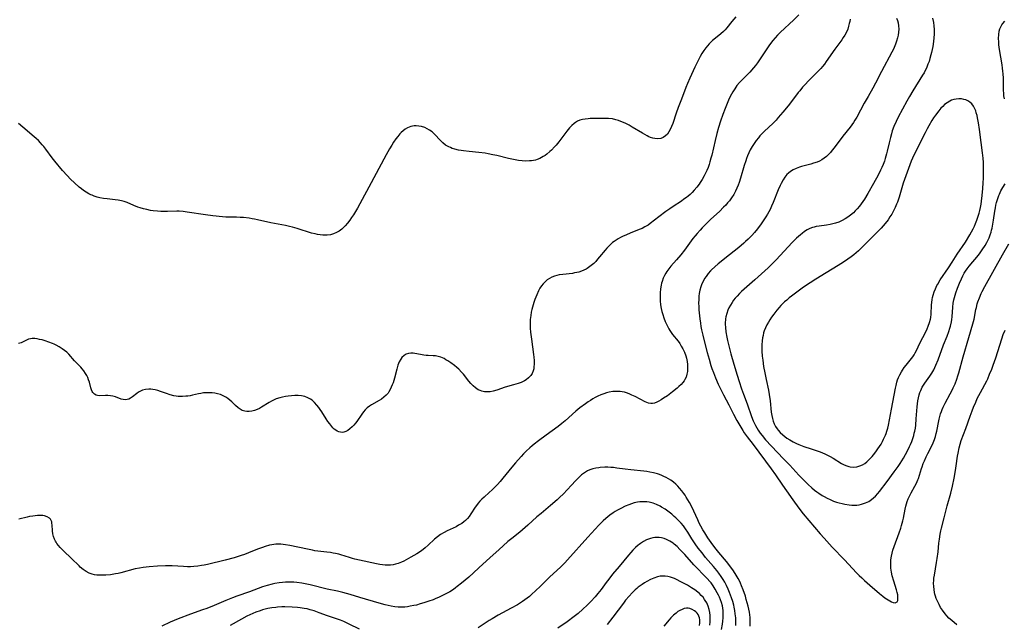
# Model space of a CAD drawing. Units: inches. Extents: x 2087881 to 2093403, y 169844 to 175338.
# Drawn here: x 2088406 to 2088644, y 170581 to 170727 of the extents above; entities that cross this region are included whole.
import ezdxf

# ---------------------------------------------------------------- set-up
doc = ezdxf.new("R2010")
doc.units = ezdxf.units.IN
doc.header["$MEASUREMENT"] = 0
doc.layers.add('c_02_T15S_R19E', color=132, linetype='Continuous')

msp = doc.modelspace()

# ---------------------------------------------------------------- linework, layer by layer
at = {"layer": 'c_02_T15S_R19E'}
for points, elevation in [([(2088594.41, 170727.79), (2088593.18, 170726.59), (2088589.9, 170723.52), (2088589.31, 170722.93), (2088588.7, 170722.26), (2088588.17, 170721.62), (2088587.34, 170720.52), (2088586.72, 170719.63), (2088584.91, 170716.91), (2088584.43, 170716.23), (2088583.93, 170715.57), (2088583.45, 170714.98), (2088582.57, 170713.99), (2088580.59, 170711.97), (2088580.12, 170711.45), (2088579.48, 170710.69), (2088578.95, 170709.95), (2088578.45, 170709.17), (2088578.13, 170708.62), (2088577.83, 170708.05), (2088577.43, 170707.22), (2088577.07, 170706.39), (2088576.59, 170705.19), (2088576.05, 170703.75), (2088575.51, 170702.15), (2088575.03, 170700.6), (2088574.63, 170699.14), (2088574.19, 170697.43), (2088573.37, 170693.92), (2088573.18, 170693.17), (2088572.93, 170692.3), (2088572.72, 170691.62), (2088572.48, 170690.95), (2088572.19, 170690.22), (2088571.89, 170689.56), (2088571.57, 170688.91), (2088571.04, 170687.98), (2088570.58, 170687.26), (2088570.31, 170686.87), (2088569.75, 170686.14), (2088569.15, 170685.44), (2088568.65, 170684.91), (2088568.13, 170684.4), (2088567.66, 170683.99), (2088567.25, 170683.66), (2088566.66, 170683.22), (2088566.05, 170682.8), (2088564.05, 170681.48), (2088563.27, 170680.95), (2088562.3, 170680.27), (2088560.58, 170679.01), (2088558.48, 170677.36), (2088557.99, 170677.01), (2088557.24, 170676.55), (2088556.56, 170676.21), (2088555.85, 170675.9), (2088553.63, 170675.03), (2088552.77, 170674.67), (2088551.85, 170674.25), (2088551.31, 170673.98), (2088550.79, 170673.69), (2088550.29, 170673.38), (2088549.81, 170673.05), (2088549.42, 170672.76), (2088549.04, 170672.44), (2088548.41, 170671.82), (2088548.01, 170671.39), (2088547.62, 170670.94), (2088546.28, 170669.29), (2088545.8, 170668.73), (2088545.34, 170668.22), (2088544.86, 170667.74), (2088544.24, 170667.2), (2088543.59, 170666.71), (2088543.29, 170666.52), (2088543.01, 170666.36), (2088542.47, 170666.09), (2088541.88, 170665.85), (2088541.27, 170665.65), (2088540.76, 170665.52), (2088540.25, 170665.42), (2088539.71, 170665.33), (2088537.4, 170665.08), (2088536.5, 170664.95), (2088535.94, 170664.83), (2088535.4, 170664.69), (2088534.73, 170664.44), (2088534.14, 170664.12), (2088533.59, 170663.73), (2088533.1, 170663.3), (2088532.64, 170662.82), (2088532.26, 170662.34), (2088531.87, 170661.74), (2088531.52, 170661.11), (2088531.08, 170660.18), (2088530.61, 170659), (2088530.36, 170658.27), (2088530.19, 170657.74), (2088529.89, 170656.59), (2088529.76, 170655.97), (2088529.63, 170655.18), (2088529.57, 170654.67), (2088529.52, 170654.16), (2088529.49, 170653.4), (2088529.5, 170652.76), (2088529.53, 170652.12), (2088529.6, 170651.14), (2088529.8, 170649.4), (2088530.32, 170645.7), (2088530.39, 170645.1), (2088530.45, 170644.29), (2088530.47, 170643.44), (2088530.41, 170642.63), (2088530.36, 170642.29), (2088530.21, 170641.74), (2088529.97, 170641.16), (2088529.65, 170640.62), (2088529.14, 170640.06), (2088528.53, 170639.6), (2088528.13, 170639.36), (2088527.33, 170638.99), (2088526.63, 170638.73), (2088525.51, 170638.38), (2088523.48, 170637.79), (2088521.42, 170637.14), (2088520.6, 170636.9), (2088519.81, 170636.73), (2088519.37, 170636.68), (2088519.09, 170636.67), (2088518.47, 170636.72), (2088517.86, 170636.85), (2088517.45, 170636.99), (2088516.96, 170637.22), (2088516.28, 170637.67), (2088515.72, 170638.15), (2088515.19, 170638.69), (2088514.69, 170639.27), (2088513.39, 170640.93), (2088512.95, 170641.45), (2088512.29, 170642.14), (2088511.78, 170642.59), (2088511.25, 170643.03), (2088510.37, 170643.68), (2088509.58, 170644.21), (2088509.14, 170644.47), (2088508.7, 170644.72), (2088508.3, 170644.92), (2088507.89, 170645.08), (2088507.28, 170645.27), (2088506.62, 170645.39), (2088506.07, 170645.43), (2088504.86, 170645.46), (2088504.34, 170645.49), (2088503.83, 170645.56), (2088503.41, 170645.63), (2088502.09, 170645.91), (2088501.67, 170645.98), (2088501.25, 170646.03), (2088500.69, 170646.03), (2088500.07, 170645.94), (2088499.56, 170645.78), (2088499.09, 170645.52), (2088498.53, 170645.03), (2088498.24, 170644.63), (2088497.86, 170643.91), (2088497.56, 170643.11), (2088497.29, 170642.17), (2088496.74, 170640.02), (2088496.56, 170639.4), (2088496.38, 170638.88), (2088496.19, 170638.37), (2088495.95, 170637.82), (2088495.69, 170637.28), (2088495.34, 170636.7), (2088495.15, 170636.41), (2088494.68, 170635.86), (2088494.18, 170635.41), (2088493.57, 170634.96), (2088493.01, 170634.61), (2088491.2, 170633.56), (2088490.7, 170633.24), (2088490.12, 170632.8), (2088489.62, 170632.31), (2088489.23, 170631.85), (2088488.83, 170631.33), (2088487.61, 170629.57), (2088487.26, 170629.12), (2088486.87, 170628.65), (2088486.47, 170628.21), (2088485.95, 170627.73), (2088485.42, 170627.36), (2088484.96, 170627.13), (2088484.49, 170626.97), (2088484.05, 170626.91), (2088483.63, 170626.93), (2088483.25, 170627.03), (2088482.88, 170627.19), (2088482.52, 170627.41), (2088482.17, 170627.7), (2088481.85, 170628), (2088481.54, 170628.35), (2088481.06, 170628.93), (2088480.61, 170629.57), (2088480.19, 170630.19), (2088479.16, 170631.85), (2088478.79, 170632.41), (2088478.4, 170632.95), (2088477.97, 170633.51), (2088477.41, 170634.15), (2088476.79, 170634.7), (2088476.46, 170634.93), (2088475.78, 170635.28), (2088475.05, 170635.54), (2088474.28, 170635.7), (2088473.47, 170635.79), (2088472.64, 170635.8), (2088471.8, 170635.76), (2088471.05, 170635.69), (2088470.35, 170635.59), (2088469.66, 170635.45), (2088468.97, 170635.27), (2088468.15, 170634.98), (2088467.65, 170634.76), (2088466.99, 170634.43), (2088466.44, 170634.11), (2088464.61, 170633), (2088464.06, 170632.7), (2088463.51, 170632.43), (2088462.89, 170632.18), (2088462.28, 170632), (2088461.56, 170631.91), (2088461.07, 170631.92), (2088460.59, 170631.99), (2088459.92, 170632.2), (2088459.41, 170632.48), (2088458.92, 170632.83), (2088458.31, 170633.38), (2088457.42, 170634.26), (2088456.96, 170634.67), (2088456.48, 170635.06), (2088455.96, 170635.41), (2088455.29, 170635.76), (2088454.64, 170636.03), (2088453.96, 170636.23), (2088453.32, 170636.36), (2088452.64, 170636.44), (2088451.93, 170636.48), (2088451.22, 170636.47), (2088450.53, 170636.42), (2088449.92, 170636.33), (2088449.39, 170636.23), (2088447.92, 170635.9), (2088447.32, 170635.77), (2088446.79, 170635.69), (2088446.26, 170635.63), (2088445.52, 170635.58), (2088444.98, 170635.58), (2088444.45, 170635.6), (2088443.94, 170635.66), (2088443.43, 170635.76), (2088442.53, 170635.98), (2088441.65, 170636.26), (2088440.14, 170636.8), (2088439.53, 170636.99), (2088438.92, 170637.15), (2088438.31, 170637.27), (2088437.82, 170637.32), (2088437.34, 170637.33), (2088436.57, 170637.27), (2088435.81, 170637.08), (2088435.3, 170636.86), (2088434.82, 170636.59), (2088434.44, 170636.33), (2088433.39, 170635.51), (2088432.96, 170635.2), (2088432.53, 170634.96), (2088432.08, 170634.81), (2088431.62, 170634.77), (2088431.16, 170634.82), (2088430.69, 170634.95), (2088429.29, 170635.46), (2088428.68, 170635.62), (2088428.08, 170635.72), (2088427.47, 170635.78), (2088426.87, 170635.8), (2088425.4, 170635.77), (2088424.98, 170635.81), (2088424.59, 170635.92), (2088424.25, 170636.11), (2088423.83, 170636.52), (2088423.66, 170636.78), (2088423.46, 170637.2), (2088423.32, 170637.67), (2088423.01, 170639.01), (2088422.81, 170639.63), (2088422.61, 170640.13), (2088422.36, 170640.64), (2088422.08, 170641.13), (2088421.63, 170641.78), (2088421.27, 170642.22), (2088420.89, 170642.65), (2088419.43, 170644.17), (2088417.99, 170645.77), (2088417.5, 170646.26), (2088416.98, 170646.72), (2088416.43, 170647.13), (2088415.71, 170647.58), (2088414.96, 170647.97), (2088414.47, 170648.2), (2088414.08, 170648.36), (2088413.2, 170648.7), (2088412.32, 170649), (2088411.55, 170649.23), (2088410.96, 170649.38), (2088410.38, 170649.49), (2088409.78, 170649.57), (2088409.2, 170649.58), (2088408.78, 170649.54), (2088408.29, 170649.41), (2088407.81, 170649.22), (2088406.48, 170648.58), (2088405.89, 170648.35)], 982), ([(2088606.8, 170726.72), (2088606.72, 170726.21), (2088606.63, 170725.75), (2088606.45, 170725.05), (2088606.23, 170724.37), (2088605.86, 170723.49), (2088605.53, 170722.86), (2088605.18, 170722.3), (2088604.81, 170721.75), (2088603.14, 170719.47), (2088601.07, 170716.51), (2088600.62, 170715.9), (2088600.14, 170715.31), (2088599.73, 170714.84), (2088599.2, 170714.28), (2088596.76, 170711.84), (2088595.96, 170711), (2088595.32, 170710.29), (2088594.64, 170709.48), (2088594.3, 170709.05), (2088592.66, 170706.88), (2088591.81, 170705.8), (2088590.57, 170704.27), (2088589.47, 170702.97), (2088588.93, 170702.38), (2088588.13, 170701.55), (2088586.17, 170699.71), (2088585.62, 170699.17), (2088585.03, 170698.53), (2088584.68, 170698.12), (2088584.15, 170697.45), (2088583.63, 170696.73), (2088583.14, 170695.98), (2088582.69, 170695.17), (2088582.34, 170694.45), (2088582.02, 170693.7), (2088581.78, 170693.06), (2088581.59, 170692.53), (2088581.25, 170691.4), (2088580.37, 170688.3), (2088580.02, 170687.25), (2088579.79, 170686.64), (2088579.48, 170685.91), (2088579.13, 170685.19), (2088578.69, 170684.38), (2088578.19, 170683.62), (2088577.64, 170682.88), (2088577.21, 170682.36), (2088576.77, 170681.85), (2088576.26, 170681.31), (2088575.25, 170680.31), (2088573.18, 170678.39), (2088572.23, 170677.49), (2088571.1, 170676.35), (2088570.55, 170675.77), (2088569.86, 170675), (2088569.34, 170674.37), (2088568.83, 170673.73), (2088566.78, 170670.97), (2088565.89, 170669.81), (2088564.89, 170668.6), (2088563.5, 170667.03), (2088563, 170666.42), (2088562.54, 170665.79), (2088562.25, 170665.34), (2088561.95, 170664.78), (2088561.68, 170664.2), (2088561.38, 170663.38), (2088561.27, 170662.99), (2088561.15, 170662.47), (2088561, 170661.57), (2088560.93, 170660.66), (2088560.91, 170660.15), (2088560.91, 170659.64), (2088560.94, 170658.69), (2088561.03, 170657.74), (2088561.19, 170656.8), (2088561.34, 170656.1), (2088561.53, 170655.41), (2088561.81, 170654.55), (2088562.15, 170653.68), (2088562.43, 170653.03), (2088562.74, 170652.4), (2088562.99, 170651.95), (2088563.26, 170651.5), (2088563.58, 170651.04), (2088563.91, 170650.59), (2088565.24, 170648.91), (2088565.65, 170648.35), (2088566.02, 170647.77), (2088566.41, 170647.06), (2088566.78, 170646.25), (2088567.09, 170645.42), (2088567.25, 170644.86), (2088567.41, 170644.07), (2088567.51, 170643.28), (2088567.55, 170642.5), (2088567.55, 170642.17), (2088567.5, 170641.64), (2088567.38, 170640.95), (2088567.18, 170640.28), (2088566.89, 170639.66), (2088566.71, 170639.34), (2088566.43, 170638.97), (2088565.96, 170638.45), (2088565.45, 170637.95), (2088565.02, 170637.58), (2088563.89, 170636.66), (2088562.68, 170635.76), (2088561.74, 170635.14), (2088561.17, 170634.79), (2088560.61, 170634.46), (2088560.08, 170634.19), (2088559.55, 170633.98), (2088559.09, 170633.87), (2088558.64, 170633.85), (2088558.07, 170633.96), (2088557.32, 170634.27), (2088554.87, 170635.56), (2088554.11, 170635.93), (2088553.59, 170636.17), (2088553.06, 170636.38), (2088552.26, 170636.61), (2088551.75, 170636.71), (2088551.24, 170636.78), (2088550.46, 170636.81), (2088549.97, 170636.8), (2088549.47, 170636.76), (2088548.62, 170636.63), (2088547.95, 170636.46), (2088547.28, 170636.25), (2088546.62, 170635.99), (2088545.83, 170635.63), (2088545.23, 170635.33), (2088544.63, 170634.99), (2088544.06, 170634.64), (2088543.49, 170634.28), (2088542.84, 170633.83), (2088541.54, 170632.86), (2088540.54, 170632.04), (2088537.95, 170629.71), (2088537.17, 170629.05), (2088536.28, 170628.36), (2088533.33, 170626.23), (2088531.48, 170624.85), (2088530.51, 170624.07), (2088529.96, 170623.61), (2088529.43, 170623.14), (2088528.55, 170622.33), (2088527.89, 170621.68), (2088527.33, 170621.09), (2088525.97, 170619.58), (2088525.07, 170618.51), (2088522.92, 170615.84), (2088522.26, 170615.06), (2088521.61, 170614.33), (2088520.95, 170613.63), (2088520.29, 170612.98), (2088519.62, 170612.35), (2088518.4, 170611.27), (2088517.83, 170610.75), (2088517.37, 170610.28), (2088516.94, 170609.79), (2088516.51, 170609.26), (2088516.22, 170608.85), (2088515.19, 170607.2), (2088514.74, 170606.57), (2088514.33, 170606.09), (2088513.88, 170605.64), (2088513.45, 170605.26), (2088512.98, 170604.91), (2088512.22, 170604.44), (2088511.61, 170604.11), (2088509.43, 170603.08), (2088508.74, 170602.73), (2088507.87, 170602.21), (2088507.12, 170601.67), (2088506.41, 170601.07), (2088504.86, 170599.63), (2088504.13, 170598.99), (2088503.23, 170598.31), (2088502.13, 170597.58), (2088500.69, 170596.72), (2088499.5, 170596.08), (2088498.94, 170595.81), (2088498.38, 170595.56), (2088497.58, 170595.25), (2088496.97, 170595.07), (2088496.36, 170594.93), (2088495.74, 170594.83), (2088495.07, 170594.8), (2088494.44, 170594.83), (2088493.81, 170594.9), (2088493.18, 170595), (2088492.36, 170595.17), (2088488.3, 170596.01), (2088487.11, 170596.28), (2088486.58, 170596.42), (2088485.81, 170596.65), (2088483.79, 170597.3), (2088483.3, 170597.44), (2088482.48, 170597.63), (2088481.88, 170597.75), (2088481.29, 170597.85), (2088480.4, 170597.98), (2088478.23, 170598.21), (2088477.46, 170598.31), (2088476.93, 170598.4), (2088475.73, 170598.64), (2088471.44, 170599.57), (2088470.41, 170599.75), (2088469.83, 170599.83), (2088469.29, 170599.88), (2088468.43, 170599.9), (2088468.07, 170599.88), (2088467.58, 170599.83), (2088467.09, 170599.75), (2088466.5, 170599.62), (2088465.44, 170599.32), (2088464.79, 170599.11), (2088463.84, 170598.76), (2088462.43, 170598.21), (2088460.47, 170597.42), (2088459.67, 170597.12), (2088458.71, 170596.8), (2088457.97, 170596.58), (2088455.79, 170596.02), (2088451.51, 170595), (2088450.75, 170594.82), (2088450.09, 170594.7), (2088449.17, 170594.56), (2088448.26, 170594.47), (2088447.4, 170594.43), (2088446.72, 170594.42), (2088445.76, 170594.46), (2088443.03, 170594.61), (2088442.16, 170594.64), (2088441.42, 170594.64), (2088439.47, 170594.57), (2088437.43, 170594.42), (2088436.7, 170594.36), (2088435.98, 170594.27), (2088435.06, 170594.12), (2088434.03, 170593.89), (2088430.56, 170592.98), (2088429.93, 170592.83), (2088429.3, 170592.7), (2088428.05, 170592.5), (2088426.96, 170592.39), (2088426.41, 170592.36), (2088425.41, 170592.36), (2088424.82, 170592.4), (2088424.23, 170592.48), (2088423.63, 170592.63), (2088422.92, 170592.9), (2088422.25, 170593.26), (2088421.51, 170593.76), (2088420.8, 170594.34), (2088420.48, 170594.63), (2088418.66, 170596.43), (2088416.73, 170598.24), (2088415.92, 170599.07), (2088415.49, 170599.56), (2088415.11, 170600.07), (2088414.94, 170600.34), (2088414.77, 170600.64), (2088414.55, 170601.12), (2088414.34, 170601.74), (2088414.19, 170602.36), (2088414.08, 170603.1), (2088413.99, 170604.56), (2088413.95, 170604.92), (2088413.88, 170605.26), (2088413.75, 170605.61), (2088413.59, 170605.89), (2088413.32, 170606.17), (2088412.77, 170606.51), (2088412.15, 170606.71), (2088411.72, 170606.78), (2088411.26, 170606.82), (2088410.48, 170606.81), (2088409.9, 170606.76), (2088409.31, 170606.68), (2088408.52, 170606.54), (2088407.98, 170606.43), (2088405.97, 170605.94)], 980), ([(2088582.68, 170580.04), (2088582.68, 170581.5), (2088582.65, 170582.17), (2088582.58, 170582.81), (2088582.47, 170583.43), (2088582.15, 170584.94), (2088581.73, 170586.54), (2088581.5, 170587.34), (2088580.99, 170588.83), (2088580.6, 170589.83), (2088580.34, 170590.43), (2088580.07, 170591.02), (2088579.76, 170591.62), (2088579.31, 170592.38), (2088578.64, 170593.41), (2088577.76, 170594.62), (2088576.92, 170595.68), (2088575.12, 170597.85), (2088574.13, 170599.1), (2088573.26, 170600.27), (2088572.45, 170601.45), (2088571.7, 170602.61), (2088571.26, 170603.33), (2088570.73, 170604.26), (2088570.35, 170604.99), (2088570, 170605.73), (2088569.03, 170607.83), (2088568.39, 170609.19), (2088568.02, 170609.93), (2088567.64, 170610.61), (2088567.24, 170611.27), (2088566.92, 170611.76), (2088566.64, 170612.16), (2088566.15, 170612.81), (2088565.62, 170613.44), (2088565.17, 170613.93), (2088564.69, 170614.39), (2088564.13, 170614.86), (2088563.49, 170615.33), (2088562.92, 170615.68), (2088562.34, 170616.01), (2088561.83, 170616.26), (2088561.32, 170616.49), (2088560.79, 170616.69), (2088560.24, 170616.87), (2088559.31, 170617.13), (2088558.41, 170617.32), (2088557.68, 170617.44), (2088556.94, 170617.54), (2088553.86, 170617.87), (2088552.45, 170618.03), (2088550.47, 170618.29), (2088549.67, 170618.38), (2088549, 170618.44), (2088548.27, 170618.47), (2088547.54, 170618.47), (2088546.45, 170618.41), (2088546.07, 170618.37), (2088545.34, 170618.25), (2088544.63, 170618.09), (2088543.95, 170617.85), (2088543.39, 170617.6), (2088542.64, 170617.14), (2088541.93, 170616.61), (2088541.42, 170616.16), (2088540.92, 170615.69), (2088540.43, 170615.2), (2088539.48, 170614.17), (2088538.46, 170613.03), (2088537.56, 170612.07), (2088536.63, 170611.15), (2088536.03, 170610.6), (2088534.45, 170609.24), (2088532.13, 170607.33), (2088531.1, 170606.47), (2088528.94, 170604.51), (2088527.65, 170603.36), (2088526.99, 170602.82), (2088525.06, 170601.29), (2088524.12, 170600.49), (2088521.9, 170598.5), (2088519.86, 170596.69), (2088517.11, 170594.14), (2088515.78, 170592.94), (2088514.65, 170591.95), (2088512.95, 170590.5), (2088511.9, 170589.66), (2088511.44, 170589.31), (2088510.96, 170588.97), (2088510.11, 170588.4), (2088509.48, 170588.03), (2088508.83, 170587.69), (2088508.17, 170587.37), (2088507.37, 170587), (2088506.71, 170586.73), (2088506.04, 170586.47), (2088505.05, 170586.11), (2088503.79, 170585.7), (2088502.9, 170585.43), (2088502, 170585.18), (2088501.42, 170585.04), (2088500.54, 170584.87), (2088499.86, 170584.76), (2088499.18, 170584.69), (2088498.42, 170584.65), (2088497.6, 170584.66), (2088496.77, 170584.74), (2088495.94, 170584.87), (2088495.17, 170585.03), (2088494.43, 170585.21), (2088492.98, 170585.62), (2088488.35, 170587.03), (2088485.99, 170587.71), (2088484.24, 170588.2), (2088482.91, 170588.52), (2088480.45, 170589.04), (2088476.3, 170590.07), (2088475.13, 170590.32), (2088474.36, 170590.46), (2088473.12, 170590.62), (2088472.37, 170590.69), (2088471.62, 170590.72), (2088471.16, 170590.72), (2088470.39, 170590.7), (2088469.63, 170590.64), (2088468.86, 170590.55), (2088467.8, 170590.37), (2088467.13, 170590.22), (2088465.96, 170589.9), (2088464.85, 170589.55), (2088461.65, 170588.39), (2088458.58, 170587.32), (2088457.56, 170586.95), (2088455.97, 170586.31), (2088453.14, 170585.08), (2088451.34, 170584.35), (2088450.35, 170583.98), (2088447.46, 170582.97), (2088444.44, 170581.82), (2088442.52, 170581.02), (2088440.46, 170580.07)], 978), ([(2088579.22, 170580.25), (2088579.22, 170581.18), (2088579.18, 170582.11), (2088579.08, 170583.04), (2088578.96, 170583.86), (2088578.81, 170584.68), (2088578.71, 170585.11), (2088578.46, 170586.01), (2088578.15, 170586.92), (2088577.66, 170588.22), (2088577.32, 170589.03), (2088576.94, 170589.87), (2088576.53, 170590.68), (2088576.16, 170591.33), (2088575.65, 170592.11), (2088575.1, 170592.87), (2088574.61, 170593.51), (2088573.78, 170594.51), (2088571.89, 170596.7), (2088571.03, 170597.76), (2088570.13, 170598.93), (2088569.38, 170599.94), (2088569.03, 170600.45), (2088568.55, 170601.19), (2088567.58, 170602.8), (2088567.06, 170603.6), (2088566.55, 170604.28), (2088566.01, 170604.93), (2088565.38, 170605.59), (2088564.73, 170606.23), (2088564.34, 170606.57), (2088563.71, 170607.11), (2088563.07, 170607.62), (2088562.09, 170608.32), (2088561.27, 170608.84), (2088560.9, 170609.05), (2088560.06, 170609.45), (2088559.2, 170609.77), (2088558.3, 170610), (2088557.72, 170610.08), (2088557.12, 170610.12), (2088556.61, 170610.12), (2088556.04, 170610.09), (2088555.48, 170610.02), (2088554.6, 170609.84), (2088553.97, 170609.65), (2088553.34, 170609.43), (2088552.47, 170609.07), (2088551.38, 170608.53), (2088550.6, 170608.1), (2088550.06, 170607.77), (2088549.53, 170607.42), (2088548.79, 170606.9), (2088548.27, 170606.5), (2088547.77, 170606.08), (2088547.16, 170605.53), (2088546.51, 170604.89), (2088546.08, 170604.44), (2088543.43, 170601.57), (2088538.52, 170596.08), (2088537.86, 170595.37), (2088536.88, 170594.38), (2088535.04, 170592.73), (2088534.26, 170592.01), (2088531.89, 170589.63), (2088530.9, 170588.67), (2088529.86, 170587.72), (2088529.33, 170587.27), (2088528.79, 170586.83), (2088528.22, 170586.41), (2088527.63, 170586), (2088526.44, 170585.26), (2088524.94, 170584.42), (2088521.77, 170582.73), (2088520.29, 170581.87), (2088519.56, 170581.4), (2088516.95, 170579.66)], 976), ([(2088575.74, 170579.23), (2088575.97, 170580.56), (2088576.07, 170581.31), (2088576.13, 170582.05), (2088576.16, 170583.07), (2088576.12, 170583.83), (2088576.06, 170584.41), (2088575.96, 170584.98), (2088575.73, 170585.81), (2088575.51, 170586.43), (2088575.25, 170587.04), (2088574.99, 170587.6), (2088574.71, 170588.16), (2088574.24, 170589.01), (2088573.75, 170589.78), (2088573.21, 170590.52), (2088573.01, 170590.76), (2088572.19, 170591.7), (2088569.09, 170594.92), (2088566.88, 170597.36), (2088565.71, 170598.6), (2088565.01, 170599.29), (2088564.29, 170599.92), (2088564.03, 170600.12), (2088563.27, 170600.64), (2088562.47, 170601.05), (2088561.87, 170601.28), (2088561.25, 170601.44), (2088560.71, 170601.51), (2088560.16, 170601.53), (2088559.66, 170601.49), (2088559.11, 170601.41), (2088558.56, 170601.27), (2088558.08, 170601.1), (2088557.61, 170600.9), (2088556.87, 170600.51), (2088556.17, 170600.04), (2088555.87, 170599.83), (2088555.63, 170599.63), (2088554.97, 170599.06), (2088554.33, 170598.44), (2088553.79, 170597.86), (2088553.27, 170597.26), (2088550.99, 170594.45), (2088549.43, 170592.62), (2088548.48, 170591.46), (2088547.83, 170590.61), (2088546.63, 170588.97), (2088545.85, 170587.94), (2088545.19, 170587.13), (2088544.17, 170586), (2088543.3, 170585.12), (2088542.26, 170584.15), (2088541.11, 170583.17), (2088540.17, 170582.43), (2088538.43, 170581.15), (2088536.16, 170579.55)], 974), ([(2088488.25, 170579.33), (2088485.78, 170580.59), (2088484.47, 170581.2), (2088483.7, 170581.51), (2088483.15, 170581.72), (2088480.52, 170582.59), (2088478.52, 170583.33), (2088477.32, 170583.75), (2088476.34, 170584.04), (2088475.63, 170584.22), (2088474.91, 170584.37), (2088473.93, 170584.53), (2088473.27, 170584.6), (2088471.95, 170584.68), (2088470.21, 170584.72), (2088469.52, 170584.71), (2088468.43, 170584.65), (2088468.01, 170584.61), (2088467.07, 170584.49), (2088466.13, 170584.32), (2088465.48, 170584.17), (2088464.86, 170584), (2088464.24, 170583.81), (2088463.17, 170583.43), (2088462.5, 170583.15), (2088461.73, 170582.81), (2088461.03, 170582.47), (2088459.78, 170581.8), (2088457.02, 170580.21)], 976)]:
    msp.add_lwpolyline(points, dxfattribs=dict(at, elevation=elevation))
for points in [[(2088579.2, 170727.3, 984), (2088578.25, 170726.16, 984), (2088577.06, 170724.7, 984), (2088576.64, 170724.22, 984), (2088576.2, 170723.76, 984), (2088575.59, 170723.21, 984), (2088574.27, 170722.16, 984), (2088573.6, 170721.6, 984), (2088573.16, 170721.21, 984), (2088572.74, 170720.79, 984), (2088572.32, 170720.33, 984), (2088571.93, 170719.85, 984), (2088571.44, 170719.18, 984), (2088570.98, 170718.45, 984), (2088570.56, 170717.7, 984), (2088570.33, 170717.26, 984), (2088569.32, 170715.18, 984), (2088568.09, 170712.52, 984), (2088567.53, 170711.22, 984), (2088567.13, 170710.24, 984), (2088566.06, 170707.4, 984), (2088565.27, 170705.41, 984), (2088564.79, 170704.06, 984), (2088563.97, 170701.58, 984), (2088563.68, 170700.8, 984), (2088563.36, 170700.06, 984), (2088563.05, 170699.51, 984), (2088562.65, 170698.98, 984), (2088562.19, 170698.53, 984), (2088561.67, 170698.18, 984), (2088561.09, 170697.95, 984), (2088560.35, 170697.85, 984), (2088559.61, 170697.91, 984), (2088559.11, 170698.03, 984), (2088558.61, 170698.19, 984), (2088558.18, 170698.36, 984), (2088557.75, 170698.56, 984), (2088557.2, 170698.85, 984), (2088556.64, 170699.17, 984), (2088554.14, 170700.69, 984), (2088553.39, 170701.12, 984), (2088552.63, 170701.52, 984), (2088552.06, 170701.8, 984), (2088551.44, 170702.06, 984), (2088550.81, 170702.28, 984), (2088550.18, 170702.47, 984), (2088549.36, 170702.64, 984), (2088548.46, 170702.73, 984), (2088547.78, 170702.75, 984), (2088544.02, 170702.73, 984), (2088543.49, 170702.7, 984), (2088542.76, 170702.63, 984), (2088542.12, 170702.51, 984), (2088541.5, 170702.33, 984), (2088540.92, 170702.09, 984), (2088540.42, 170701.78, 984), (2088540.15, 170701.58, 984), (2088539.56, 170701.06, 984), (2088539, 170700.48, 984), (2088538.35, 170699.7, 984), (2088536.42, 170697.14, 984), (2088535.79, 170696.35, 984), (2088535.42, 170695.92, 984), (2088534.66, 170695.12, 984), (2088534.25, 170694.75, 984), (2088533.52, 170694.13, 984), (2088533.1, 170693.82, 984), (2088532.68, 170693.54, 984), (2088532.27, 170693.3, 984), (2088531.84, 170693.08, 984), (2088531.2, 170692.83, 984), (2088530.76, 170692.7, 984), (2088530.3, 170692.6, 984), (2088529.84, 170692.53, 984), (2088529.37, 170692.49, 984), (2088528.44, 170692.46, 984), (2088527.6, 170692.51, 984), (2088526.72, 170692.62, 984), (2088525.84, 170692.78, 984), (2088524.29, 170693.11, 984), (2088521.44, 170693.81, 984), (2088520.49, 170694.01, 984), (2088519.36, 170694.22, 984), (2088518.63, 170694.34, 984), (2088517.11, 170694.53, 984), (2088514.76, 170694.77, 984), (2088513.43, 170694.92, 984), (2088512.79, 170695.01, 984), (2088512.17, 170695.12, 984), (2088511.27, 170695.34, 984), (2088510.66, 170695.53, 984), (2088510.23, 170695.71, 984), (2088509.81, 170695.91, 984), (2088509.08, 170696.35, 984), (2088508.41, 170696.87, 984), (2088508.17, 170697.09, 984), (2088507.83, 170697.43, 984), (2088506.41, 170698.96, 984), (2088505.82, 170699.5, 984), (2088505.2, 170699.97, 984), (2088504.65, 170700.29, 984), (2088504.08, 170700.56, 984), (2088503.26, 170700.82, 984), (2088502.61, 170700.94, 984), (2088501.95, 170700.98, 984), (2088501.47, 170700.96, 984), (2088500.68, 170700.79, 984), (2088499.89, 170700.48, 984), (2088499.33, 170700.16, 984), (2088498.8, 170699.78, 984), (2088498.32, 170699.35, 984), (2088497.98, 170699.01, 984), (2088497.49, 170698.43, 984), (2088497.03, 170697.81, 984), (2088496.51, 170697.05, 984), (2088496.06, 170696.34, 984), (2088495.49, 170695.4, 984), (2088494.7, 170693.97, 984), (2088492.9, 170690.66, 984), (2088491.07, 170687.2, 984), (2088488.35, 170682.12, 984), (2088487.75, 170681.05, 984), (2088486.81, 170679.51, 984), (2088486.35, 170678.8, 984), (2088485.9, 170678.16, 984), (2088485.35, 170677.45, 984), (2088484.76, 170676.78, 984), (2088484.5, 170676.52, 984), (2088484, 170676.05, 984), (2088483.36, 170675.56, 984), (2088482.69, 170675.18, 984), (2088481.99, 170674.89, 984), (2088481.25, 170674.68, 984), (2088480.41, 170674.55, 984), (2088479.92, 170674.53, 984), (2088479.44, 170674.55, 984), (2088478.76, 170674.62, 984), (2088478.09, 170674.73, 984), (2088477.54, 170674.85, 984), (2088476.68, 170675.08, 984), (2088473.22, 170676.14, 984), (2088472.08, 170676.46, 984), (2088471.38, 170676.64, 984), (2088470.35, 170676.87, 984), (2088466.8, 170677.57, 984), (2088463.62, 170678.29, 984), (2088462.89, 170678.44, 984), (2088462.36, 170678.54, 984), (2088461.59, 170678.65, 984), (2088460.23, 170678.79, 984), (2088459.43, 170678.84, 984), (2088458.51, 170678.88, 984), (2088456.72, 170678.91, 984), (2088455.94, 170678.95, 984), (2088455.12, 170679.02, 984), (2088452.83, 170679.27, 984), (2088451.02, 170679.5, 984), (2088446.6, 170680.15, 984), (2088445.65, 170680.26, 984), (2088444.7, 170680.33, 984), (2088444.13, 170680.33, 984), (2088441.86, 170680.25, 984), (2088440.78, 170680.25, 984), (2088440.22, 170680.27, 984), (2088439.43, 170680.34, 984), (2088438.43, 170680.45, 984), (2088437.72, 170680.56, 984), (2088436.87, 170680.73, 984), (2088436.03, 170680.92, 984), (2088435.27, 170681.13, 984), (2088434.71, 170681.31, 984), (2088433.7, 170681.7, 984), (2088432.09, 170682.42, 984), (2088431.43, 170682.67, 984), (2088430.71, 170682.86, 984), (2088429.98, 170683.01, 984), (2088429.25, 170683.12, 984), (2088427.32, 170683.31, 984), (2088426.41, 170683.42, 984), (2088425.51, 170683.59, 984), (2088424.83, 170683.76, 984), (2088424.16, 170683.98, 984), (2088423.64, 170684.19, 984), (2088423.34, 170684.33, 984), (2088422.87, 170684.57, 984), (2088422.23, 170684.96, 984), (2088421.6, 170685.38, 984), (2088421.06, 170685.78, 984), (2088420.54, 170686.2, 984), (2088419.39, 170687.21, 984), (2088418.44, 170688.11, 984), (2088417.61, 170688.96, 984), (2088416.52, 170690.19, 984), (2088414.64, 170692.46, 984), (2088414.02, 170693.26, 984), (2088412.48, 170695.34, 984), (2088412, 170695.95, 984), (2088411.61, 170696.41, 984), (2088411.16, 170696.91, 984), (2088410.67, 170697.42, 984), (2088410.15, 170697.91, 984), (2088409.66, 170698.35, 984), (2088406.91, 170700.66, 984), (2088405.86, 170701.52, 984)], [(2088618.01, 170726.97, 978), (2088618.24, 170726.43, 978), (2088618.42, 170725.87, 978), (2088618.55, 170725.15, 978), (2088618.59, 170724.37, 978), (2088618.53, 170723.59, 978), (2088618.42, 170722.9, 978), (2088618.27, 170722.24, 978), (2088618.06, 170721.48, 978), (2088617.8, 170720.73, 978), (2088617.62, 170720.28, 978), (2088617.27, 170719.51, 978), (2088616.9, 170718.75, 978), (2088614.4, 170714.09, 978), (2088612.98, 170711.27, 978), (2088612.31, 170710.07, 978), (2088611.18, 170708.11, 978), (2088610.25, 170706.45, 978), (2088608.42, 170703.05, 978), (2088607.99, 170702.32, 978), (2088607.63, 170701.77, 978), (2088607.26, 170701.23, 978), (2088606.84, 170700.67, 978), (2088605.1, 170698.45, 978), (2088602.95, 170695.64, 978), (2088602.51, 170695.08, 978), (2088602.05, 170694.54, 978), (2088601.58, 170694.04, 978), (2088601.08, 170693.58, 978), (2088600.57, 170693.16, 978), (2088599.96, 170692.77, 978), (2088599.41, 170692.48, 978), (2088598.83, 170692.23, 978), (2088597.96, 170691.93, 978), (2088597.31, 170691.73, 978), (2088595.1, 170691.13, 978), (2088594.55, 170690.97, 978), (2088593.75, 170690.67, 978), (2088593.05, 170690.35, 978), (2088592.4, 170689.96, 978), (2088591.92, 170689.57, 978), (2088591.55, 170689.2, 978), (2088591.06, 170688.59, 978), (2088590.63, 170687.91, 978), (2088590.16, 170687.05, 978), (2088589.9, 170686.53, 978), (2088589.46, 170685.51, 978), (2088588.24, 170682.49, 978), (2088587.86, 170681.6, 978), (2088587.47, 170680.78, 978), (2088586.86, 170679.67, 978), (2088586.44, 170678.96, 978), (2088586, 170678.26, 978), (2088585.31, 170677.27, 978), (2088584.45, 170676.13, 978), (2088583.72, 170675.24, 978), (2088583.07, 170674.51, 978), (2088582.19, 170673.59, 978), (2088581.56, 170673.01, 978), (2088581.1, 170672.6, 978), (2088579.93, 170671.61, 978), (2088577.68, 170669.78, 978), (2088574.91, 170667.6, 978), (2088574.13, 170666.94, 978), (2088573.33, 170666.18, 978), (2088573.08, 170665.93, 978), (2088572.52, 170665.27, 978), (2088572.01, 170664.59, 978), (2088571.66, 170664.05, 978), (2088571.37, 170663.53, 978), (2088571, 170662.76, 978), (2088570.74, 170662.04, 978), (2088570.52, 170661.26, 978), (2088570.37, 170660.47, 978), (2088570.29, 170659.84, 978), (2088570.23, 170659.01, 978), (2088570.22, 170658.16, 978), (2088570.24, 170657.32, 978), (2088570.28, 170656.48, 978), (2088570.4, 170655.09, 978), (2088570.48, 170654.33, 978), (2088570.63, 170653.26, 978), (2088570.76, 170652.46, 978), (2088570.91, 170651.67, 978), (2088571.19, 170650.4, 978), (2088571.61, 170648.74, 978), (2088572.3, 170646.18, 978), (2088572.75, 170644.56, 978), (2088573.2, 170643.06, 978), (2088573.44, 170642.32, 978), (2088573.79, 170641.35, 978), (2088574.31, 170640.06, 978), (2088574.96, 170638.59, 978), (2088575.75, 170636.92, 978), (2088576.24, 170635.98, 978), (2088577.52, 170633.59, 978), (2088578.67, 170631.31, 978), (2088579.45, 170629.8, 978), (2088579.91, 170628.96, 978), (2088580.39, 170628.14, 978), (2088580.89, 170627.34, 978), (2088581.23, 170626.82, 978), (2088581.98, 170625.81, 978), (2088583.42, 170623.98, 978), (2088587.76, 170618.09, 978), (2088588.76, 170616.65, 978), (2088590.44, 170614.16, 978), (2088591.42, 170612.76, 978), (2088592.97, 170610.61, 978), (2088594.45, 170608.61, 978), (2088595.51, 170607.25, 978), (2088596.85, 170605.59, 978), (2088599.62, 170602.35, 978), (2088600.52, 170601.32, 978), (2088602.49, 170599.2, 978), (2088605.44, 170596.12, 978), (2088608.37, 170592.96, 978), (2088608.99, 170592.33, 978), (2088609.62, 170591.72, 978), (2088610.33, 170591.07, 978), (2088611.55, 170589.99, 978), (2088613.89, 170587.98, 978), (2088614.74, 170587.29, 978), (2088615.18, 170586.95, 978), (2088615.62, 170586.64, 978), (2088615.99, 170586.4, 978), (2088616.79, 170585.96, 978), (2088617.2, 170585.79, 978), (2088617.71, 170585.71, 978), (2088618.15, 170585.93, 978), (2088618.33, 170586.29, 978), (2088618.39, 170586.68, 978), (2088618.39, 170587.13, 978), (2088618.34, 170587.64, 978), (2088618.22, 170588.23, 978), (2088618.06, 170588.85, 978), (2088617.37, 170590.97, 978), (2088617, 170592.24, 978), (2088616.79, 170593.13, 978), (2088616.66, 170594.06, 978), (2088616.62, 170594.61, 978), (2088616.63, 170595.36, 978), (2088616.69, 170596.11, 978), (2088616.81, 170596.99, 978), (2088616.97, 170597.73, 978), (2088617.17, 170598.45, 978), (2088617.44, 170599.29, 978), (2088618.7, 170602.65, 978), (2088619.08, 170603.77, 978), (2088619.26, 170604.36, 978), (2088619.56, 170605.51, 978), (2088619.71, 170606.18, 978), (2088620.09, 170608.33, 978), (2088620.25, 170609.03, 978), (2088620.42, 170609.63, 978), (2088620.63, 170610.22, 978), (2088620.88, 170610.84, 978), (2088621.16, 170611.46, 978), (2088621.6, 170612.33, 978), (2088622.48, 170613.91, 978), (2088622.87, 170614.66, 978), (2088623.22, 170615.43, 978), (2088623.34, 170615.75, 978), (2088623.62, 170616.6, 978), (2088624.07, 170618.14, 978), (2088624.22, 170618.6, 978), (2088624.48, 170619.34, 978), (2088624.76, 170620.06, 978), (2088625.17, 170620.99, 978), (2088625.56, 170621.78, 978), (2088626.46, 170623.49, 978), (2088626.87, 170624.34, 978), (2088627.2, 170625.18, 978), (2088627.43, 170625.9, 978), (2088627.63, 170626.64, 978), (2088627.76, 170627.22, 978), (2088628.22, 170629.72, 978), (2088628.3, 170630.08, 978), (2088628.47, 170630.73, 978), (2088628.65, 170631.35, 978), (2088628.87, 170631.96, 978), (2088629.07, 170632.47, 978), (2088629.28, 170632.98, 978), (2088629.75, 170633.94, 978), (2088631.01, 170636.23, 978), (2088631.39, 170636.95, 978), (2088631.75, 170637.68, 978), (2088632.2, 170638.66, 978), (2088632.62, 170639.75, 978), (2088632.87, 170640.53, 978), (2088633.1, 170641.31, 978), (2088634.12, 170645.13, 978), (2088635.51, 170649.79, 978), (2088636.47, 170653.1, 978), (2088636.76, 170654.25, 978), (2088637.22, 170656.59, 978), (2088637.34, 170657.11, 978), (2088637.56, 170657.94, 978), (2088637.71, 170658.41, 978), (2088638.08, 170659.45, 978), (2088638.52, 170660.49, 978), (2088638.75, 170660.95, 978), (2088639.39, 170662.15, 978), (2088643.66, 170669.81, 978), (2088645.17, 170672.43, 978)], [(2088626.76, 170726.98, 976), (2088626.96, 170725.96, 976), (2088627.08, 170725.12, 976), (2088627.14, 170724.27, 976), (2088627.15, 170723.24, 976), (2088627.07, 170722.17, 976), (2088626.98, 170721.46, 976), (2088626.88, 170720.75, 976), (2088626.77, 170720.14, 976), (2088626.48, 170718.68, 976), (2088626.36, 170718.13, 976), (2088626.11, 170717.23, 976), (2088625.89, 170716.53, 976), (2088625.64, 170715.85, 976), (2088625.25, 170714.94, 976), (2088624.95, 170714.32, 976), (2088624.69, 170713.83, 976), (2088624.32, 170713.19, 976), (2088621.98, 170709.45, 976), (2088621.18, 170708.1, 976), (2088620.52, 170706.92, 976), (2088618.46, 170703.07, 976), (2088617.95, 170702.06, 976), (2088617.41, 170700.82, 976), (2088617.02, 170699.77, 976), (2088616.79, 170699.06, 976), (2088616.55, 170698.16, 976), (2088616.24, 170696.88, 976), (2088615.79, 170694.88, 976), (2088615.62, 170694.18, 976), (2088615.32, 170693.08, 976), (2088615.11, 170692.44, 976), (2088614.82, 170691.67, 976), (2088614.51, 170690.92, 976), (2088614.2, 170690.26, 976), (2088613.56, 170689.03, 976), (2088612.49, 170687.06, 976), (2088611.09, 170684.64, 976), (2088610.28, 170683.29, 976), (2088609.91, 170682.7, 976), (2088609.53, 170682.13, 976), (2088609.12, 170681.58, 976), (2088608.54, 170680.89, 976), (2088608.08, 170680.42, 976), (2088607.6, 170679.96, 976), (2088606.94, 170679.4, 976), (2088606.24, 170678.88, 976), (2088605.61, 170678.48, 976), (2088604.88, 170678.08, 976), (2088604.12, 170677.74, 976), (2088603.27, 170677.43, 976), (2088602.64, 170677.26, 976), (2088602.01, 170677.13, 976), (2088601.12, 170676.98, 976), (2088599.32, 170676.75, 976), (2088598.59, 170676.63, 976), (2088598.15, 170676.53, 976), (2088597.71, 170676.4, 976), (2088597.06, 170676.14, 976), (2088596.44, 170675.81, 976), (2088595.82, 170675.41, 976), (2088595.22, 170674.96, 976), (2088594.83, 170674.65, 976), (2088593.9, 170673.81, 976), (2088592.84, 170672.75, 976), (2088588.98, 170668.6, 976), (2088587.85, 170667.48, 976), (2088586.98, 170666.66, 976), (2088583.79, 170663.76, 976), (2088580.6, 170660.93, 976), (2088580.11, 170660.47, 976), (2088579.51, 170659.85, 976), (2088579.08, 170659.36, 976), (2088578.66, 170658.85, 976), (2088578.28, 170658.32, 976), (2088577.88, 170657.67, 976), (2088577.53, 170657.01, 976), (2088577.29, 170656.45, 976), (2088577.01, 170655.65, 976), (2088576.8, 170654.83, 976), (2088576.72, 170654.31, 976), (2088576.69, 170653.98, 976), (2088576.66, 170653.5, 976), (2088576.66, 170653.02, 976), (2088576.69, 170652.27, 976), (2088576.81, 170651.21, 976), (2088577.04, 170649.93, 976), (2088577.22, 170649.11, 976), (2088577.61, 170647.46, 976), (2088578.02, 170645.91, 976), (2088578.73, 170643.38, 976), (2088579.54, 170640.69, 976), (2088580.02, 170639.18, 976), (2088580.61, 170637.39, 976), (2088581.04, 170636.17, 976), (2088581.91, 170633.8, 976), (2088583, 170630.75, 976), (2088583.41, 170629.71, 976), (2088583.64, 170629.2, 976), (2088583.93, 170628.6, 976), (2088584.25, 170628, 976), (2088584.6, 170627.43, 976), (2088585.08, 170626.74, 976), (2088585.56, 170626.11, 976), (2088586.4, 170625.13, 976), (2088587.83, 170623.58, 976), (2088590.76, 170620.51, 976), (2088592.22, 170618.95, 976), (2088594.45, 170616.54, 976), (2088595.14, 170615.82, 976), (2088596.65, 170614.32, 976), (2088597.59, 170613.46, 976), (2088598.25, 170612.91, 976), (2088598.74, 170612.54, 976), (2088599.24, 170612.18, 976), (2088600.03, 170611.68, 976), (2088600.56, 170611.37, 976), (2088601.26, 170610.99, 976), (2088601.97, 170610.65, 976), (2088602.82, 170610.3, 976), (2088603.51, 170610.06, 976), (2088604.19, 170609.85, 976), (2088604.86, 170609.68, 976), (2088605.54, 170609.54, 976), (2088606.59, 170609.38, 976), (2088607.22, 170609.33, 976), (2088607.84, 170609.31, 976), (2088608.43, 170609.33, 976), (2088609.01, 170609.4, 976), (2088609.57, 170609.52, 976), (2088610.52, 170609.84, 976), (2088611.32, 170610.23, 976), (2088611.99, 170610.66, 976), (2088612.5, 170611.06, 976), (2088612.97, 170611.52, 976), (2088613.52, 170612.13, 976), (2088613.95, 170612.65, 976), (2088615.81, 170615.04, 976), (2088617.5, 170617.34, 976), (2088618.42, 170618.66, 976), (2088618.91, 170619.41, 976), (2088619.68, 170620.64, 976), (2088620.23, 170621.59, 976), (2088620.86, 170622.76, 976), (2088621.21, 170623.49, 976), (2088621.44, 170624.01, 976), (2088621.7, 170624.66, 976), (2088621.96, 170625.4, 976), (2088622.19, 170626.15, 976), (2088622.33, 170626.69, 976), (2088622.45, 170627.23, 976), (2088622.58, 170627.93, 976), (2088622.67, 170628.63, 976), (2088622.82, 170630.17, 976), (2088623.04, 170633.11, 976), (2088623.2, 170634.53, 976), (2088623.33, 170635.27, 976), (2088623.49, 170635.94, 976), (2088623.67, 170636.51, 976), (2088623.89, 170637.06, 976), (2088624.26, 170637.79, 976), (2088624.88, 170638.78, 976), (2088626.05, 170640.46, 976), (2088626.55, 170641.24, 976), (2088627.01, 170642.04, 976), (2088627.26, 170642.55, 976), (2088627.55, 170643.17, 976), (2088628.08, 170644.44, 976), (2088629.42, 170648.03, 976), (2088630.28, 170650.15, 976), (2088630.69, 170651.24, 976), (2088630.95, 170652.1, 976), (2088631.08, 170652.57, 976), (2088631.31, 170653.63, 976), (2088631.4, 170654.21, 976), (2088631.47, 170654.84, 976), (2088631.62, 170657.18, 976), (2088631.74, 170658.11, 976), (2088631.91, 170658.97, 976), (2088632.05, 170659.53, 976), (2088632.2, 170660.08, 976), (2088632.37, 170660.59, 976), (2088632.79, 170661.73, 976), (2088633.29, 170662.96, 976), (2088633.74, 170664.01, 976), (2088634.07, 170664.7, 976), (2088634.42, 170665.37, 976), (2088634.71, 170665.83, 976), (2088635.14, 170666.46, 976), (2088635.61, 170667.06, 976), (2088637.82, 170669.76, 976), (2088638.23, 170670.3, 976), (2088638.72, 170670.98, 976), (2088639.42, 170672.05, 976), (2088639.85, 170672.8, 976), (2088640.1, 170673.29, 976), (2088640.39, 170673.94, 976), (2088640.65, 170674.61, 976), (2088640.87, 170675.3, 976), (2088641, 170675.79, 976), (2088641.12, 170676.28, 976), (2088641.31, 170677.24, 976), (2088641.47, 170678.19, 976), (2088641.79, 170680.32, 976), (2088641.93, 170681.13, 976), (2088642.06, 170681.77, 976), (2088642.23, 170682.46, 976), (2088642.42, 170683.14, 976), (2088642.77, 170684.14, 976), (2088642.9, 170684.47, 976), (2088643.28, 170685.27, 976), (2088643.7, 170686.04, 976), (2088644.25, 170686.93, 976)], [(2088644.1, 170707.47, 976), (2088644, 170708.2, 976), (2088643.95, 170708.85, 976), (2088643.91, 170709.5, 976), (2088643.85, 170712.51, 976), (2088643.81, 170713.53, 976), (2088643.76, 170714.17, 976), (2088643.68, 170714.92, 976), (2088643.57, 170715.73, 976), (2088642.95, 170719.46, 976), (2088642.79, 170720.56, 976), (2088642.72, 170721.31, 976), (2088642.69, 170722.05, 976), (2088642.73, 170723.08, 976), (2088642.86, 170723.86, 976), (2088643.03, 170724.44, 976), (2088643.22, 170724.92, 976), (2088643.47, 170725.38, 976), (2088643.7, 170725.72, 976), (2088644.18, 170726.3, 976)], [(2088632.58, 170580.42, 980), (2088631.4, 170581.41, 980), (2088630.7, 170582.04, 980), (2088630.18, 170582.57, 980), (2088629.75, 170583.07, 980), (2088629.12, 170583.93, 980), (2088628.69, 170584.6, 980), (2088628.3, 170585.3, 980), (2088628.06, 170585.78, 980), (2088627.84, 170586.27, 980), (2088627.64, 170586.77, 980), (2088627.47, 170587.28, 980), (2088627.32, 170587.79, 980), (2088627.22, 170588.21, 980), (2088627.1, 170588.91, 980), (2088627.02, 170589.69, 980), (2088627, 170590.48, 980), (2088627.02, 170591.09, 980), (2088627.08, 170591.68, 980), (2088627.18, 170592.43, 980), (2088627.7, 170595.46, 980), (2088627.85, 170596.41, 980), (2088628.06, 170598.02, 980), (2088628.29, 170600.12, 980), (2088628.41, 170601.1, 980), (2088628.59, 170602.28, 980), (2088628.75, 170603.08, 980), (2088628.92, 170603.77, 980), (2088629.57, 170606.21, 980), (2088630.29, 170609.12, 980), (2088631.14, 170612.22, 980), (2088631.55, 170613.93, 980), (2088631.93, 170615.8, 980), (2088632.28, 170617.65, 980), (2088632.47, 170618.83, 980), (2088632.78, 170621.15, 980), (2088632.9, 170621.84, 980), (2088633.18, 170623.13, 980), (2088633.43, 170624.07, 980), (2088633.69, 170624.91, 980), (2088634.79, 170627.84, 980), (2088635.81, 170630.8, 980), (2088636.28, 170632.09, 980), (2088636.64, 170632.99, 980), (2088637.17, 170634.23, 980), (2088637.55, 170635.05, 980), (2088638.29, 170636.55, 980), (2088639.82, 170639.36, 980), (2088640.07, 170639.87, 980), (2088640.54, 170640.94, 980), (2088641.04, 170642.18, 980), (2088641.4, 170643.16, 980), (2088642.03, 170644.93, 980), (2088643.48, 170649.48, 980), (2088643.84, 170650.54, 980), (2088644.25, 170651.64, 980)], [(2088572.95, 170580.35, 972), (2088573.01, 170581.12, 972), (2088573.02, 170581.9, 972), (2088573.01, 170582.23, 972), (2088572.98, 170582.66, 972), (2088572.91, 170583.38, 972), (2088572.78, 170584.08, 972), (2088572.54, 170584.89, 972), (2088572.2, 170585.68, 972), (2088571.83, 170586.3, 972), (2088571.66, 170586.55, 972), (2088571.28, 170587.05, 972), (2088570.85, 170587.52, 972), (2088570.39, 170587.97, 972), (2088570.02, 170588.29, 972), (2088569.3, 170588.83, 972), (2088568.53, 170589.34, 972), (2088567.54, 170589.94, 972), (2088565.79, 170590.89, 972), (2088565.01, 170591.28, 972), (2088564.39, 170591.56, 972), (2088563.9, 170591.75, 972), (2088563.41, 170591.92, 972), (2088562.77, 170592.08, 972), (2088562.13, 170592.17, 972), (2088561.49, 170592.19, 972), (2088560.89, 170592.12, 972), (2088560.28, 170591.99, 972), (2088559.42, 170591.7, 972), (2088558.56, 170591.33, 972), (2088557.73, 170590.9, 972), (2088557.12, 170590.55, 972), (2088556.53, 170590.17, 972), (2088556.07, 170589.85, 972), (2088555.64, 170589.52, 972), (2088555.24, 170589.19, 972), (2088554.86, 170588.85, 972), (2088554.13, 170588.14, 972), (2088553.39, 170587.33, 972), (2088552.56, 170586.35, 972), (2088552.04, 170585.66, 972), (2088549.51, 170582.26, 972), (2088548.12, 170580.49, 972)], [(2088570.42, 170580.23, 970), (2088570.52, 170580.9, 970), (2088570.5, 170581.56, 970), (2088570.4, 170582.09, 970), (2088570.25, 170582.52, 970), (2088570.07, 170582.88, 970), (2088569.83, 170583.21, 970), (2088569.54, 170583.52, 970), (2088569.22, 170583.79, 970), (2088568.68, 170584.12, 970), (2088568.1, 170584.33, 970), (2088567.66, 170584.4, 970), (2088567.3, 170584.41, 970), (2088566.74, 170584.31, 970), (2088566.2, 170584.13, 970), (2088565.66, 170583.86, 970), (2088565.21, 170583.58, 970), (2088564.78, 170583.25, 970), (2088564.13, 170582.7, 970), (2088563.53, 170582.09, 970), (2088563.11, 170581.63, 970), (2088561.78, 170580.09, 970)]]:
    msp.add_polyline3d(points, dxfattribs=at)
msp.add_polyline3d([(2088610.84, 170619.75, 974), (2088611.46, 170620.32, 974), (2088612.11, 170621.04, 974), (2088612.5, 170621.51, 974), (2088613.03, 170622.19, 974), (2088613.54, 170622.89, 974), (2088613.93, 170623.48, 974), (2088614.3, 170624.09, 974), (2088614.65, 170624.72, 974), (2088614.91, 170625.24, 974), (2088615.35, 170626.21, 974), (2088615.53, 170626.67, 974), (2088615.7, 170627.19, 974), (2088615.91, 170627.92, 974), (2088616.07, 170628.65, 974), (2088616.82, 170632.48, 974), (2088617.76, 170637.57, 974), (2088617.91, 170638.26, 974), (2088618.12, 170639.01, 974), (2088618.3, 170639.56, 974), (2088618.55, 170640.2, 974), (2088618.84, 170640.83, 974), (2088619.21, 170641.51, 974), (2088619.45, 170641.9, 974), (2088619.89, 170642.54, 974), (2088620.36, 170643.16, 974), (2088621.65, 170644.73, 974), (2088621.97, 170645.16, 974), (2088622.26, 170645.61, 974), (2088622.56, 170646.14, 974), (2088622.84, 170646.69, 974), (2088623.68, 170648.5, 974), (2088625.09, 170651.21, 974), (2088625.41, 170651.89, 974), (2088625.7, 170652.57, 974), (2088626.02, 170653.45, 974), (2088626.24, 170654.3, 974), (2088626.29, 170654.63, 974), (2088626.38, 170655.43, 974), (2088626.52, 170657.73, 974), (2088626.57, 170658.25, 974), (2088626.67, 170658.99, 974), (2088626.76, 170659.51, 974), (2088626.88, 170660.03, 974), (2088627.11, 170660.83, 974), (2088627.42, 170661.61, 974), (2088627.78, 170662.38, 974), (2088627.98, 170662.74, 974), (2088628.59, 170663.75, 974), (2088630.59, 170666.64, 974), (2088631.49, 170668.02, 974), (2088632.71, 170669.97, 974), (2088634.68, 170672.9, 974), (2088635.75, 170674.61, 974), (2088636.17, 170675.36, 974), (2088636.57, 170676.12, 974), (2088636.85, 170676.74, 974), (2088637.12, 170677.36, 974), (2088637.45, 170678.21, 974), (2088637.69, 170678.91, 974), (2088637.97, 170679.85, 974), (2088638.15, 170680.53, 974), (2088638.3, 170681.21, 974), (2088638.46, 170682.07, 974), (2088638.56, 170682.74, 974), (2088638.72, 170684.16, 974), (2088638.87, 170685.8, 974), (2088638.97, 170687.17, 974), (2088639.02, 170688.35, 974), (2088639.06, 170690.19, 974), (2088639.05, 170691.3, 974), (2088639.02, 170692.1, 974), (2088638.94, 170693.2, 974), (2088638.79, 170694.49, 974), (2088638.45, 170696.96, 974), (2088638.07, 170700.06, 974), (2088637.83, 170701.67, 974), (2088637.61, 170702.9, 974), (2088637.49, 170703.44, 974), (2088637.32, 170704.09, 974), (2088637.16, 170704.58, 974), (2088636.98, 170705.06, 974), (2088636.63, 170705.72, 974), (2088636.22, 170706.27, 974), (2088635.73, 170706.72, 974), (2088635.28, 170707.01, 974), (2088634.79, 170707.23, 974), (2088634.26, 170707.38, 974), (2088633.71, 170707.47, 974), (2088633.41, 170707.49, 974), (2088633.08, 170707.5, 974), (2088632.47, 170707.45, 974), (2088631.87, 170707.33, 974), (2088631.28, 170707.15, 974), (2088630.89, 170706.97, 974), (2088630.24, 170706.58, 974), (2088629.63, 170706.1, 974), (2088629.2, 170705.69, 974), (2088628.78, 170705.25, 974), (2088628.22, 170704.61, 974), (2088627.46, 170703.6, 974), (2088626.96, 170702.88, 974), (2088626.58, 170702.29, 974), (2088625.81, 170700.98, 974), (2088625.42, 170700.26, 974), (2088624.92, 170699.29, 974), (2088622.32, 170694.04, 974), (2088621.89, 170693.13, 974), (2088621.61, 170692.48, 974), (2088621.25, 170691.59, 974), (2088620.9, 170690.7, 974), (2088620.26, 170688.91, 974), (2088619.65, 170687.09, 974), (2088618.67, 170683.77, 974), (2088618.25, 170682.54, 974), (2088618.06, 170682.06, 974), (2088617.71, 170681.24, 974), (2088617.16, 170680.15, 974), (2088616.87, 170679.63, 974), (2088616.45, 170678.96, 974), (2088616, 170678.3, 974), (2088615.68, 170677.86, 974), (2088614.84, 170676.83, 974), (2088614.33, 170676.26, 974), (2088613.76, 170675.66, 974), (2088611.32, 170673.28, 974), (2088608.84, 170670.81, 974), (2088608.29, 170670.3, 974), (2088607.7, 170669.8, 974), (2088607.09, 170669.32, 974), (2088606.3, 170668.74, 974), (2088604.98, 170667.87, 974), (2088598.57, 170663.96, 974), (2088597.17, 170663.06, 974), (2088595.59, 170661.96, 974), (2088592.66, 170659.81, 974), (2088592.11, 170659.38, 974), (2088591.5, 170658.88, 974), (2088591, 170658.44, 974), (2088590.52, 170657.98, 974), (2088590.09, 170657.54, 974), (2088589.67, 170657.08, 974), (2088589.09, 170656.41, 974), (2088588.37, 170655.49, 974), (2088587.82, 170654.72, 974), (2088587.43, 170654.12, 974), (2088587.07, 170653.51, 974), (2088586.73, 170652.9, 974), (2088586.39, 170652.17, 974), (2088586.09, 170651.43, 974), (2088585.92, 170650.92, 974), (2088585.77, 170650.33, 974), (2088585.65, 170649.73, 974), (2088585.55, 170649, 974), (2088585.48, 170648.09, 974), (2088585.46, 170647.3, 974), (2088585.48, 170646.51, 974), (2088585.57, 170645.31, 974), (2088585.69, 170644.34, 974), (2088585.92, 170642.84, 974), (2088586.19, 170641.33, 974), (2088586.51, 170639.7, 974), (2088587.07, 170637.13, 974), (2088587.28, 170636.05, 974), (2088587.49, 170634.54, 974), (2088587.77, 170631.81, 974), (2088587.88, 170631.02, 974), (2088588.05, 170630.23, 974), (2088588.24, 170629.62, 974), (2088588.5, 170628.97, 974), (2088588.82, 170628.34, 974), (2088589.18, 170627.77, 974), (2088589.41, 170627.46, 974), (2088589.94, 170626.85, 974), (2088590.53, 170626.28, 974), (2088591.03, 170625.88, 974), (2088591.56, 170625.5, 974), (2088592.26, 170625.06, 974), (2088593.06, 170624.62, 974), (2088593.9, 170624.22, 974), (2088594.42, 170623.99, 974), (2088595.67, 170623.5, 974), (2088597.38, 170622.9, 974), (2088599.55, 170622.16, 974), (2088600.71, 170621.71, 974), (2088601.17, 170621.5, 974), (2088601.96, 170621.1, 974), (2088602.71, 170620.66, 974), (2088604.71, 170619.42, 974), (2088605.36, 170619.07, 974), (2088606.02, 170618.8, 974), (2088606.48, 170618.66, 974), (2088606.87, 170618.59, 974), (2088607.64, 170618.53, 974), (2088608.41, 170618.59, 974), (2088609.16, 170618.78, 974), (2088609.83, 170619.07, 974), (2088610.35, 170619.38, 974)], close=True, dxfattribs=at)

doc.saveas('drawing.dxf')
